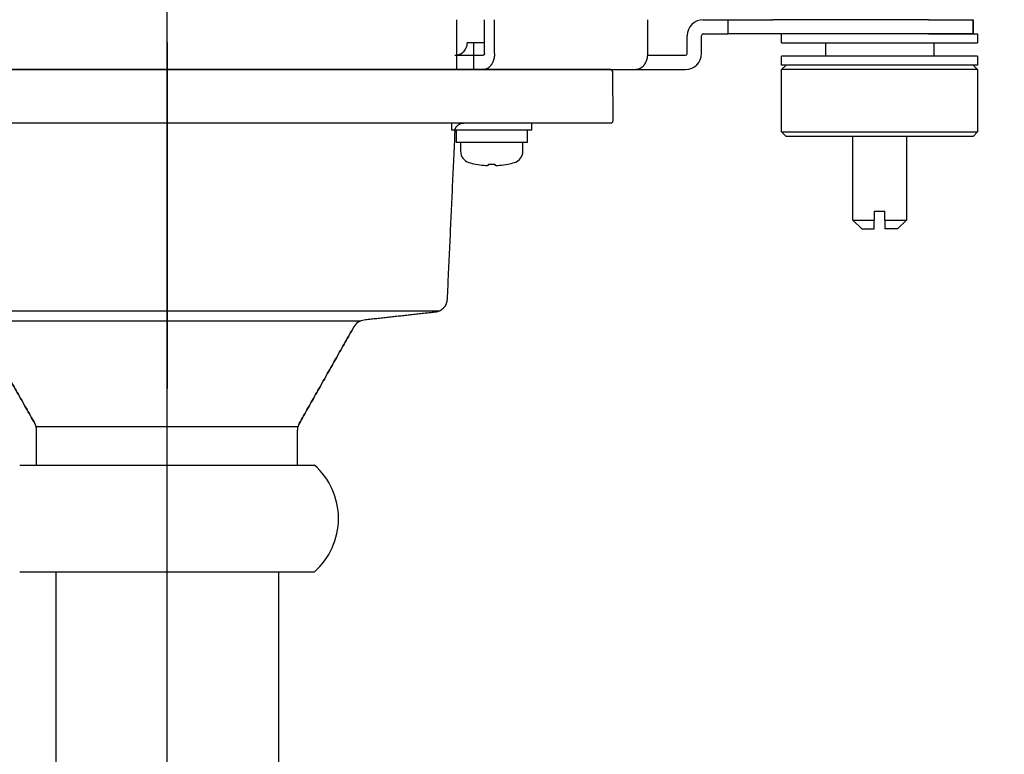
# Model space of a CAD drawing. Units: millimetres. Extents: x -395 to 6, y 7 to 287.
# Drawn here: x -312 to -307, y 69 to 73 of the extents above; entities that cross this region are included whole.
import ezdxf

# ---------------------------------------------------------------- set-up
doc = ezdxf.new("R2010")
doc.units = ezdxf.units.MM
doc.linetypes.add('CENTER', pattern=[12, 7.5, -1.5, 1.5, -1.5])
doc.linetypes.add('DASHED', pattern=[4.5, 3, -1.5])
doc.styles.get("Standard").update_dxf_attribs({"font": 'ROMANS', "bigfont": 'BIGFONT'})
doc.dimstyles.new('ISO-25', dxfattribs={"dimtxt": 2.5, "dimasz": 2.5, "dimexe": 1.25, "dimexo": 0.625, "dimtad": 1, "dimtxsty": 'Standard', "dimcen": 2.5, "dimadec": 0, "dimazin": 0, "dimtfac": 1, "dimtmove": 0, "dimatfit": 3, "dimfxl": 1, "dimarcsym": 0})

# ---------------------------------------------------------------- blocks, each defined once
blk = doc.blocks.new('VIS-ULTAAAN0030')
at = {"color": 112, "linetype": 'CENTER'}
blk.add_line((-311.2829, 65.2851), (-311.2829, 72.9877), dxfattribs=at)
at = {"color": 112, "linetype": 'Continuous'}
for p, q in [((-306.7579, 72.9077), (-306.7579, 72.9877)), ((-307.8329, 72.8577), (-307.8329, 72.9077)), ((-307.0079, 72.9077), (-306.7579, 72.9077)), ((-306.7579, 72.9077), (-306.7329, 72.9077)), ((-306.7329, 72.9077), (-306.7329, 72.8577)), ((-307.8329, 72.8577), (-306.7329, 72.8577)), ((-307.5856, 72.7827), (-307.5856, 72.8577)), ((-306.9779, 72.8577), (-306.9779, 72.7827)), ((-306.7329, 72.7827), (-307.8329, 72.7827)), ((-307.8329, 72.7327), (-307.8329, 72.7827)), ((-306.7329, 72.7827), (-306.7329, 72.7327)), ((-306.7329, 72.7327), (-307.8329, 72.7327)), ((-307.8329, 72.7077), (-307.8079, 72.7327)), ((-307.2829, 72.7077), (-307.8329, 72.7077)), ((-307.8329, 72.3577), (-307.8329, 72.7077)), ((-306.7329, 72.7077), (-307.2829, 72.7077)), ((-306.7579, 72.7327), (-306.7329, 72.7077)), ((-306.7329, 72.7077), (-306.7329, 72.3577)), ((-309.6853, 72.4077), (-309.6853, 72.3677)), ((-309.2353, 72.3677), (-309.2353, 72.4077)), ((-309.2353, 72.3677), (-309.6853, 72.3677)), ((-309.6603, 72.3677), (-309.6603, 72.2977)), ((-309.2603, 72.2977), (-309.2603, 72.3677)), ((-307.8079, 72.3327), (-307.8329, 72.3577)), ((-307.8329, 72.3577), (-307.2829, 72.3577)), ((-307.2829, 72.3577), (-306.7329, 72.3577)), ((-306.7329, 72.3577), (-306.7579, 72.3327)), ((-309.2603, 72.2977), (-309.6603, 72.2977)), ((-309.6353, 72.2977), (-309.6353, 72.2487)), ((-309.2853, 72.2487), (-309.2853, 72.2977)), ((-307.2829, 72.3327), (-307.8079, 72.3327)), ((-307.4329, 71.8627), (-307.4329, 72.3327)), ((-306.7579, 72.3327), (-307.2829, 72.3327)), ((-307.1329, 72.3327), (-307.1329, 71.8627)), ((-309.4783, 72.1701), (-309.4783, 72.1771)), ((-309.4423, 72.1771), (-309.4423, 72.1701)), ((-307.3129, 71.9127), (-307.2529, 71.9127)), ((-307.3129, 71.9127), (-307.3129, 71.8627)), ((-307.2529, 71.8627), (-307.2529, 71.9127)), ((-307.4329, 71.8627), (-307.3129, 71.8627)), ((-307.3829, 71.8127), (-307.4329, 71.8627)), ((-307.2529, 71.8627), (-307.1329, 71.8627)), ((-307.1329, 71.8627), (-307.1829, 71.8127)), ((-307.3829, 71.8127), (-307.3129, 71.8127)), ((-307.1829, 71.8127), (-307.2529, 71.8127))]:
    blk.add_line(p, q, dxfattribs=at)
at = {"color": 20, "linetype": 'Continuous'}
for p, q in [((-312.11, 70.4877), (-310.4559, 70.4877)), ((-312.11, 69.8877), (-310.4559, 69.8877)), ((-311.9079, 69.8877), (-311.9079, 64.3627)), ((-310.6579, 69.8877), (-310.6579, 64.3627))]:
    blk.add_line(p, q, dxfattribs=at)
at = {"color": 112, "linetype": 'Continuous'}
for centre, radius, start, end in [((-309.5703, 72.2487), 0.065, 180, 253.3984), ((-309.3503, 72.2487), 0.065, 286.6015, 0), ((-309.4603, 72.6177), 0.45, 253.3984, 258.463), ((-309.4603, 72.6177), 0.45, 281.537, 286.6015), ((-309.4603, 72.6177), 0.4496, 258.4537, 264.4979), ((-309.4603, 72.6177), 0.4409, 267.6603, 272.3397), ((-309.4603, 72.6177), 0.4496, 275.5021, 281.5463)]:
    blk.add_arc(centre, radius, start, end, dxfattribs=at)
at = {"color": 20, "linetype": 'Continuous'}
blk.add_arc((-310.7204, 70.1877), 0.4, 311.4096, 48.5904, dxfattribs=at)
at = {"color": 112, "linetype": 'Continuous'}
for centre, major_axis, ratio, start_param, end_param in [((-309.4749, 72.6177), (0, -0.4487), 0.906308, 6.212996, 6.257791), ((-309.4916, 72.6177), (0, -0.4487), 0.422618, 0.011843, 0.070189), ((-309.429, 72.6177), (0, 0.4487), 0.422618, 3.071404, 3.129749), ((-309.4457, 72.6177), (0, 0.4487), 0.906308, 3.166987, 3.211782)]:
    blk.add_ellipse(centre, major_axis=major_axis, ratio=ratio, start_param=start_param, end_param=end_param, dxfattribs=at)
for points, knots in [([(-307.3129, 71.8127), (-307.3129, 71.8137), (-307.3129, 71.8156), (-307.3129, 71.8185), (-307.3129, 71.8214), (-307.3129, 71.8244), (-307.3129, 71.8273), (-307.3129, 71.8302), (-307.3129, 71.8332), (-307.3129, 71.8361), (-307.3129, 71.8391), (-307.3129, 71.842), (-307.3129, 71.845), (-307.3129, 71.8479), (-307.3129, 71.8509), (-307.3129, 71.8538), (-307.3129, 71.8568), (-307.3129, 71.8597), (-307.3129, 71.8617), (-307.3129, 71.8627)], [0, 0, 0, 0, 0.00291877, 0.00584148, 0.00876787, 0.01169768, 0.01463067, 0.01756659, 0.02050517, 0.02344617, 0.02638936, 0.0293346, 0.0322818, 0.03523085, 0.03818163, 0.04113405, 0.04408799, 0.04704335, 0.05, 0.05, 0.05, 0.05]), ([(-307.2529, 71.8627), (-307.2529, 71.8617), (-307.2529, 71.8597), (-307.2529, 71.8568), (-307.2529, 71.8538), (-307.2529, 71.8509), (-307.2529, 71.8479), (-307.2529, 71.845), (-307.2529, 71.842), (-307.2529, 71.8391), (-307.2529, 71.8361), (-307.2529, 71.8332), (-307.2529, 71.8302), (-307.2529, 71.8273), (-307.2529, 71.8244), (-307.2529, 71.8214), (-307.2529, 71.8185), (-307.2529, 71.8156), (-307.2529, 71.8137), (-307.2529, 71.8127)], [0, 0, 0, 0, 0.00295665, 0.00591201, 0.00886595, 0.01181837, 0.01476915, 0.0177182, 0.0206654, 0.02361064, 0.02655383, 0.02949483, 0.03243341, 0.03536933, 0.03830232, 0.04123213, 0.04415852, 0.04708123, 0.05, 0.05, 0.05, 0.05]), ([(-312.0131, 70.4877), (-312.0131, 70.4877), (-312.0132, 70.4877), (-312.0133, 70.4877), (-312.0133, 70.4877), (-312.0132, 70.4877), (-312.0131, 70.4877), (-312.0129, 70.4877), (-312.0126, 70.4877), (-312.0122, 70.4877), (-312.0117, 70.4877), (-312.011, 70.4877), (-312.0102, 70.4877), (-312.0092, 70.4877), (-312.0082, 70.4877), (-312.007, 70.4877), (-312.0058, 70.4877), (-312.0045, 70.4877), (-312.0031, 70.4877), (-312.0017, 70.4877), (-312.0003, 70.4877), (-311.9989, 70.4877), (-311.9975, 70.4877), (-311.9962, 70.4877), (-311.9947, 70.4877), (-311.9933, 70.4877), (-311.9917, 70.4877), (-311.9902, 70.4877), (-311.9886, 70.4877), (-311.9869, 70.4877), (-311.9852, 70.4877), (-311.9834, 70.4877), (-311.9815, 70.4877), (-311.9795, 70.4877), (-311.9774, 70.4877), (-311.9752, 70.4877), (-311.973, 70.4877), (-311.9706, 70.4877), (-311.9681, 70.4877), (-311.9655, 70.4877), (-311.9629, 70.4877), (-311.9602, 70.4877), (-311.9576, 70.4877), (-311.955, 70.4877), (-311.9523, 70.4877), (-311.9496, 70.4877), (-311.9469, 70.4877), (-311.9441, 70.4877), (-311.9413, 70.4877), (-311.9385, 70.4877), (-311.9356, 70.4877), (-311.9327, 70.4877), (-311.9298, 70.4877), (-311.9267, 70.4877), (-311.9236, 70.4877), (-311.9205, 70.4877), (-311.9172, 70.4877), (-311.9139, 70.4877), (-311.9104, 70.4877), (-311.9069, 70.4877), (-311.9034, 70.4877), (-311.8997, 70.4877), (-311.896, 70.4877), (-311.8922, 70.4877), (-311.8884, 70.4877), (-311.8846, 70.4877), (-311.8808, 70.4877), (-311.877, 70.4877), (-311.8731, 70.4877), (-311.8691, 70.4877), (-311.8652, 70.4877), (-311.8612, 70.4877), (-311.8571, 70.4877), (-311.8531, 70.4877), (-311.8489, 70.4877), (-311.8447, 70.4877), (-311.8405, 70.4877), (-311.8362, 70.4877), (-311.8318, 70.4877), (-311.8274, 70.4877), (-311.823, 70.4877), (-311.8184, 70.4877), (-311.8138, 70.4877), (-311.8092, 70.4877), (-311.8044, 70.4877), (-311.7996, 70.4877), (-311.7948, 70.4877), (-311.79, 70.4877), (-311.7852, 70.4877), (-311.7803, 70.4877), (-311.7754, 70.4877), (-311.7705, 70.4877), (-311.7656, 70.4877), (-311.7607, 70.4877), (-311.7557, 70.4877), (-311.7507, 70.4877), (-311.7457, 70.4877), (-311.7406, 70.4877), (-311.7355, 70.4877), (-311.7304, 70.4877), (-311.7251, 70.4877), (-311.7199, 70.4877), (-311.7145, 70.4877), (-311.7092, 70.4877), (-311.7037, 70.4877), (-311.6983, 70.4877), (-311.6927, 70.4877), (-311.6871, 70.4877), (-311.6815, 70.4877), (-311.6758, 70.4877), (-311.67, 70.4877), (-311.6643, 70.4877), (-311.6586, 70.4877), (-311.6528, 70.4877), (-311.6471, 70.4877), (-311.6413, 70.4877), (-311.6355, 70.4877), (-311.6297, 70.4877), (-311.6239, 70.4877), (-311.6181, 70.4877), (-311.6122, 70.4877), (-311.6063, 70.4877), (-311.6004, 70.4877), (-311.5944, 70.4877), (-311.5885, 70.4877), (-311.5825, 70.4877), (-311.5764, 70.4877), (-311.5703, 70.4877), (-311.5642, 70.4877), (-311.5581, 70.4877), (-311.5519, 70.4877), (-311.5456, 70.4877), (-311.5394, 70.4877), (-311.5332, 70.4877), (-311.527, 70.4877), (-311.5207, 70.4877), (-311.5144, 70.4877), (-311.5082, 70.4877), (-311.5019, 70.4877), (-311.4956, 70.4877), (-311.4893, 70.4877), (-311.4829, 70.4877), (-311.4766, 70.4877), (-311.4702, 70.4877), (-311.4638, 70.4877), (-311.4574, 70.4877), (-311.4509, 70.4877), (-311.4444, 70.4877), (-311.4379, 70.4877), (-311.4314, 70.4877), (-311.4248, 70.4877), (-311.4182, 70.4877), (-311.4116, 70.4877), (-311.405, 70.4877), (-311.3984, 70.4877), (-311.3918, 70.4877), (-311.3853, 70.4877), (-311.3787, 70.4877), (-311.3722, 70.4877), (-311.3656, 70.4877), (-311.3591, 70.4877), (-311.3525, 70.4877), (-311.346, 70.4877), (-311.3393, 70.4877), (-311.3327, 70.4877), (-311.326, 70.4877), (-311.3194, 70.4877), (-311.3127, 70.4877), (-311.306, 70.4877), (-311.2994, 70.4877), (-311.2951, 70.4877), (-311.2929, 70.4877)], [0, 0, 0, 0, 0.0001096, 0.0001544, 0.0001668, 0.0002387, 0.0003684, 0.0005596, 0.0007971, 0.0011463, 0.0017019, 0.0024178, 0.003251, 0.004196, 0.0052412, 0.0063799, 0.0076058, 0.0089162, 0.0103007, 0.0117819, 0.0132192, 0.0145448, 0.0158954, 0.0172845, 0.0187118, 0.0201805, 0.0216923, 0.0232492, 0.0248523, 0.0265044, 0.0282013, 0.0299869, 0.0318928, 0.0338955, 0.0359926, 0.0381804, 0.040461, 0.0428443, 0.0453252, 0.0479111, 0.050561, 0.0532201, 0.0558488, 0.0584654, 0.0611223, 0.0638114, 0.0665361, 0.0692966, 0.0720937, 0.0749283, 0.0778008, 0.080712, 0.0836623, 0.0866783, 0.0897809, 0.0929649, 0.0962297, 0.0995738, 0.102996, 0.106495, 0.1100702, 0.113719, 0.1174461, 0.1212295, 0.1250109, 0.1288003, 0.1326277, 0.1364865, 0.1403796, 0.1443074, 0.148271, 0.1522709, 0.1563089, 0.1603821, 0.1645057, 0.1686974, 0.1729448, 0.1772406, 0.1815926, 0.1860016, 0.1904682, 0.1950005, 0.1996028, 0.2042721, 0.2090117, 0.2138035, 0.2186143, 0.2234398, 0.2282844, 0.2331475, 0.2380299, 0.2429319, 0.247854, 0.2527966, 0.2577603, 0.2627443, 0.2677548, 0.2728108, 0.2779215, 0.2830853, 0.2883021, 0.2935717, 0.2988939, 0.3042685, 0.3096953, 0.3151741, 0.3207047, 0.3263122, 0.331984, 0.3376856, 0.3434054, 0.3491382, 0.3548853, 0.3606375, 0.3664006, 0.3721749, 0.3779609, 0.3837564, 0.3895587, 0.395383, 0.4012404, 0.4071283, 0.4130471, 0.4189967, 0.4249769, 0.4309873, 0.4370289, 0.4430975, 0.449208, 0.455384, 0.4615914, 0.4678028, 0.4740256, 0.4802579, 0.4865005, 0.4927532, 0.4990164, 0.5052901, 0.5115745, 0.5178694, 0.5241802, 0.5305126, 0.5368668, 0.543243, 0.5496408, 0.5560653, 0.5625216, 0.5690089, 0.5755321, 0.5820875, 0.5886736, 0.5952763, 0.6018726, 0.6084613, 0.6150427, 0.6216168, 0.6281835, 0.6347429, 0.6412947, 0.6478399, 0.6543752, 0.660919, 0.667495, 0.6741011, 0.6807357, 0.6873985, 0.6940924, 0.7007837, 0.7074299, 0.7140271, 0.7205774, 0.7205774, 0.7205774, 0.7205774]), ([(-312.0118, 70.4877), (-312.0115, 70.4877), (-312.011, 70.4877), (-312.0102, 70.4877), (-312.0092, 70.4877), (-312.0082, 70.4877), (-312.007, 70.4877), (-312.0058, 70.4877), (-312.0045, 70.4877), (-312.0031, 70.4877), (-312.0017, 70.4877), (-312.0003, 70.4877), (-311.9989, 70.4877), (-311.9975, 70.4877), (-311.9962, 70.4877), (-311.9947, 70.4877), (-311.9933, 70.4877), (-311.9917, 70.4877), (-311.9902, 70.4877), (-311.9886, 70.4877), (-311.9869, 70.4877), (-311.9852, 70.4877), (-311.9834, 70.4877), (-311.9815, 70.4877), (-311.9795, 70.4877), (-311.9774, 70.4877), (-311.9752, 70.4877), (-311.973, 70.4877), (-311.9706, 70.4877), (-311.9681, 70.4877), (-311.9655, 70.4877), (-311.9629, 70.4877), (-311.9602, 70.4877), (-311.9576, 70.4877), (-311.955, 70.4877), (-311.9523, 70.4877), (-311.9496, 70.4877), (-311.9469, 70.4877), (-311.9441, 70.4877), (-311.9413, 70.4877), (-311.9385, 70.4877), (-311.9356, 70.4877), (-311.9327, 70.4877), (-311.9298, 70.4877), (-311.9267, 70.4877), (-311.9236, 70.4877), (-311.9205, 70.4877), (-311.9172, 70.4877), (-311.9139, 70.4877), (-311.9104, 70.4877), (-311.9069, 70.4877), (-311.9034, 70.4877), (-311.8997, 70.4877), (-311.896, 70.4877), (-311.8922, 70.4877), (-311.8884, 70.4877), (-311.8846, 70.4877), (-311.8808, 70.4877), (-311.877, 70.4877), (-311.8731, 70.4877), (-311.8691, 70.4877), (-311.8652, 70.4877), (-311.8612, 70.4877), (-311.8571, 70.4877), (-311.8531, 70.4877), (-311.8489, 70.4877), (-311.8447, 70.4877), (-311.8405, 70.4877), (-311.8362, 70.4877), (-311.8318, 70.4877), (-311.8274, 70.4877), (-311.823, 70.4877), (-311.8184, 70.4877), (-311.8138, 70.4877), (-311.8092, 70.4877), (-311.8044, 70.4877), (-311.7996, 70.4877), (-311.7948, 70.4877), (-311.79, 70.4877), (-311.7852, 70.4877), (-311.7803, 70.4877), (-311.7754, 70.4877), (-311.7705, 70.4877), (-311.7656, 70.4877), (-311.7607, 70.4877), (-311.7557, 70.4877), (-311.7507, 70.4877), (-311.7457, 70.4877), (-311.7406, 70.4877), (-311.7355, 70.4877), (-311.7304, 70.4877), (-311.7251, 70.4877), (-311.7199, 70.4877), (-311.7145, 70.4877), (-311.7092, 70.4877), (-311.7037, 70.4877), (-311.6983, 70.4877), (-311.6927, 70.4877), (-311.6871, 70.4877), (-311.6815, 70.4877), (-311.6758, 70.4877), (-311.67, 70.4877), (-311.6643, 70.4877), (-311.6586, 70.4877), (-311.6528, 70.4877), (-311.6471, 70.4877), (-311.6413, 70.4877), (-311.6355, 70.4877), (-311.6297, 70.4877), (-311.6239, 70.4877), (-311.6181, 70.4877), (-311.6122, 70.4877), (-311.6063, 70.4877), (-311.6004, 70.4877), (-311.5944, 70.4877), (-311.5885, 70.4877), (-311.5825, 70.4877), (-311.5764, 70.4877), (-311.5703, 70.4877), (-311.5642, 70.4877), (-311.5581, 70.4877), (-311.5519, 70.4877), (-311.5456, 70.4877), (-311.5394, 70.4877), (-311.5332, 70.4877), (-311.527, 70.4877), (-311.5207, 70.4877), (-311.5144, 70.4877), (-311.5082, 70.4877), (-311.5019, 70.4877), (-311.4956, 70.4877), (-311.4893, 70.4877), (-311.4829, 70.4877), (-311.4766, 70.4877), (-311.4702, 70.4877), (-311.4638, 70.4877), (-311.4574, 70.4877), (-311.4509, 70.4877), (-311.4444, 70.4877), (-311.4379, 70.4877), (-311.4314, 70.4877), (-311.4248, 70.4877), (-311.4182, 70.4877), (-311.4116, 70.4877), (-311.405, 70.4877), (-311.3984, 70.4877), (-311.3918, 70.4877), (-311.3853, 70.4877), (-311.3787, 70.4877), (-311.3722, 70.4877), (-311.3656, 70.4877), (-311.3591, 70.4877), (-311.3525, 70.4877), (-311.346, 70.4877), (-311.3393, 70.4877), (-311.3327, 70.4877), (-311.326, 70.4877), (-311.3194, 70.4877), (-311.3127, 70.4877), (-311.306, 70.4877), (-311.2994, 70.4877), (-311.2929, 70.4877), (-311.2864, 70.4877), (-311.2799, 70.4877), (-311.2734, 70.4877), (-311.2668, 70.4877), (-311.2602, 70.4877), (-311.2536, 70.4877), (-311.2469, 70.4877), (-311.2402, 70.4877), (-311.2335, 70.4877), (-311.2268, 70.4877), (-311.2201, 70.4877), (-311.2135, 70.4877), (-311.2069, 70.4877), (-311.2003, 70.4877), (-311.1937, 70.4877), (-311.1871, 70.4877), (-311.1805, 70.4877), (-311.1739, 70.4877), (-311.1673, 70.4877), (-311.1607, 70.4877), (-311.1541, 70.4877), (-311.1475, 70.4877), (-311.141, 70.4877), (-311.1345, 70.4877), (-311.128, 70.4877), (-311.1215, 70.4877), (-311.1172, 70.4877), (-311.1151, 70.4877)], [0, 0, 0, 0, 0.0007159, 0.0015491, 0.0024941, 0.0035392, 0.004678, 0.0059039, 0.0072143, 0.0085988, 0.01008, 0.0115173, 0.0128429, 0.0141935, 0.0155825, 0.0170099, 0.0184785, 0.0199904, 0.0215473, 0.0231504, 0.0248025, 0.0264993, 0.028285, 0.0301909, 0.0321936, 0.0342907, 0.0364785, 0.038759, 0.0411424, 0.0436233, 0.0462092, 0.048859, 0.0515181, 0.0541469, 0.0567635, 0.0594204, 0.0621095, 0.0648342, 0.0675946, 0.0703918, 0.0732263, 0.0760989, 0.0790101, 0.0819604, 0.0849764, 0.088079, 0.091263, 0.0945278, 0.0978719, 0.101294, 0.1047931, 0.1083682, 0.1120171, 0.1157442, 0.1195276, 0.123309, 0.1270984, 0.1309258, 0.1347846, 0.1386777, 0.1426055, 0.1465691, 0.1505689, 0.1546069, 0.1586802, 0.1628038, 0.1669955, 0.1712429, 0.1755387, 0.1798907, 0.1842997, 0.1887663, 0.1932986, 0.1979009, 0.2025702, 0.2073098, 0.2121015, 0.2169123, 0.2217379, 0.2265825, 0.2314456, 0.236328, 0.24123, 0.2461521, 0.2510947, 0.2560584, 0.2610424, 0.2660529, 0.2711088, 0.2762196, 0.2813833, 0.2866002, 0.2918698, 0.297192, 0.3025666, 0.3079934, 0.3134722, 0.3190028, 0.3246103, 0.330282, 0.3359837, 0.3417035, 0.3474363, 0.3531834, 0.3589356, 0.3646987, 0.370473, 0.376259, 0.3820545, 0.3878568, 0.3936811, 0.3995385, 0.4054264, 0.4113452, 0.4172948, 0.423275, 0.4292854, 0.435327, 0.4413956, 0.4475061, 0.453682, 0.4598895, 0.4661009, 0.4723237, 0.478556, 0.4847986, 0.4910513, 0.4973145, 0.5035881, 0.5098725, 0.5161675, 0.5224783, 0.5288107, 0.5351649, 0.5415411, 0.5479389, 0.5543634, 0.5608197, 0.567307, 0.5738302, 0.5803855, 0.5869717, 0.5935743, 0.6001707, 0.6067594, 0.6133408, 0.6199149, 0.6264815, 0.6330409, 0.6395928, 0.646138, 0.6526732, 0.659217, 0.665793, 0.6723991, 0.6790338, 0.6856966, 0.6923905, 0.6990818, 0.705728, 0.7123252, 0.7188755, 0.7253743, 0.7318404, 0.7383361, 0.7448912, 0.7514999, 0.758165, 0.7648803, 0.7716015, 0.7782967, 0.7849691, 0.7916182, 0.7982428, 0.8048483, 0.8114496, 0.8180534, 0.8246629, 0.8312663, 0.8378651, 0.8444628, 0.8510537, 0.8576384, 0.864219, 0.8707876, 0.8773099, 0.8837921, 0.8902542, 0.896695, 0.896695, 0.896695, 0.896695]), ([(-311.1151, 70.4877), (-311.1129, 70.4877), (-311.1087, 70.4877), (-311.1023, 70.4877), (-311.0959, 70.4877), (-311.0895, 70.4877), (-311.0832, 70.4877), (-311.0769, 70.4877), (-311.0706, 70.4877), (-311.0644, 70.4877), (-311.0581, 70.4877), (-311.0518, 70.4877), (-311.0456, 70.4877), (-311.0393, 70.4877), (-311.0331, 70.4877), (-311.0268, 70.4877), (-311.0206, 70.4877), (-311.0144, 70.4877), (-311.0082, 70.4877), (-311.002, 70.4877), (-310.9958, 70.4877), (-310.9897, 70.4877), (-310.9836, 70.4877), (-310.9776, 70.4877), (-310.9715, 70.4877), (-310.9656, 70.4877), (-310.9596, 70.4877), (-310.9537, 70.4877), (-310.9477, 70.4877), (-310.9419, 70.4877), (-310.936, 70.4877), (-310.9302, 70.4877), (-310.9244, 70.4877), (-310.9187, 70.4877), (-310.9129, 70.4877), (-310.9072, 70.4877), (-310.9015, 70.4877), (-310.8958, 70.4877), (-310.8902, 70.4877), (-310.8845, 70.4877), (-310.8789, 70.4877), (-310.8734, 70.4877), (-310.8678, 70.4877), (-310.8624, 70.4877), (-310.857, 70.4877), (-310.8516, 70.4877), (-310.8463, 70.4877), (-310.8411, 70.4877), (-310.8358, 70.4877), (-310.8307, 70.4877), (-310.8256, 70.4877), (-310.8205, 70.4877), (-310.8155, 70.4877), (-310.8105, 70.4877), (-310.8055, 70.4877), (-310.8006, 70.4877), (-310.7956, 70.4877), (-310.7907, 70.4877), (-310.7858, 70.4877), (-310.7809, 70.4877), (-310.776, 70.4877), (-310.7711, 70.4877), (-310.7663, 70.4877), (-310.7615, 70.4877), (-310.7567, 70.4877), (-310.752, 70.4877), (-310.7474, 70.4877), (-310.7428, 70.4877), (-310.7383, 70.4877), (-310.7339, 70.4877), (-310.7296, 70.4877), (-310.7253, 70.4877), (-310.7211, 70.4877), (-310.7169, 70.4877), (-310.7128, 70.4877), (-310.7088, 70.4877), (-310.7048, 70.4877), (-310.7008, 70.4877), (-310.6969, 70.4877), (-310.693, 70.4877), (-310.6891, 70.4877), (-310.6853, 70.4877), (-310.6814, 70.4877), (-310.6777, 70.4877), (-310.6739, 70.4877), (-310.6701, 70.4877), (-310.6664, 70.4877), (-310.6627, 70.4877), (-310.6592, 70.4877), (-310.6557, 70.4877), (-310.6522, 70.4877), (-310.6489, 70.4877), (-310.6456, 70.4877), (-310.6424, 70.4877), (-310.6393, 70.4877), (-310.6362, 70.4877), (-310.6332, 70.4877), (-310.6303, 70.4877), (-310.6274, 70.4877), (-310.6245, 70.4877), (-310.6217, 70.4877), (-310.619, 70.4877), (-310.6163, 70.4877), (-310.6136, 70.4877), (-310.6109, 70.4877), (-310.6082, 70.4877), (-310.6055, 70.4877), (-310.6029, 70.4877), (-310.6003, 70.4877), (-310.5977, 70.4877), (-310.5953, 70.4877), (-310.5929, 70.4877), (-310.5907, 70.4877), (-310.5885, 70.4877), (-310.5864, 70.4877), (-310.5844, 70.4877), (-310.5825, 70.4877), (-310.5807, 70.4877), (-310.579, 70.4877), (-310.5774, 70.4877), (-310.5758, 70.4877), (-310.5742, 70.4877), (-310.5727, 70.4877), (-310.5712, 70.4877), (-310.5698, 70.4877), (-310.5684, 70.4877), (-310.567, 70.4877), (-310.5657, 70.4877), (-310.5643, 70.4877), (-310.5629, 70.4877), (-310.5616, 70.4877), (-310.5603, 70.4877), (-310.5592, 70.4877), (-310.5582, 70.4877), (-310.5573, 70.4877), (-310.5566, 70.4877), (-310.556, 70.4877), (-310.5557, 70.4877), (-310.5554, 70.4877), (-310.5552, 70.4877), (-310.5547, 70.4877), (-310.5538, 70.4877), (-310.5524, 70.4877), (-310.5512, 70.4877), (-310.5505, 70.4877), (-310.5504, 70.4877)], [0, 0, 0, 0, 0.0064126, 0.0128048, 0.0191728, 0.0255173, 0.0318386, 0.0381353, 0.0444125, 0.0506854, 0.056956, 0.0632198, 0.0694782, 0.0757309, 0.0819781, 0.0882197, 0.0944562, 0.1006862, 0.1069155, 0.1131205, 0.1192731, 0.1253861, 0.1314669, 0.1375133, 0.1435256, 0.1495105, 0.1554731, 0.1614121, 0.1673227, 0.1732004, 0.1790369, 0.1848389, 0.19062, 0.1963803, 0.2021204, 0.2078404, 0.213541, 0.2192223, 0.2248852, 0.2305287, 0.2361581, 0.241732, 0.2472324, 0.2526861, 0.2580913, 0.2634481, 0.2687563, 0.2740154, 0.2792253, 0.2843856, 0.2894963, 0.2945557, 0.2995736, 0.3045692, 0.3095477, 0.3145082, 0.3194514, 0.3243775, 0.3292869, 0.3341796, 0.3390567, 0.3439165, 0.3487665, 0.3536048, 0.3583911, 0.3631009, 0.3677329, 0.3722881, 0.3767651, 0.3811718, 0.3855161, 0.3897966, 0.3940152, 0.3981638, 0.4022451, 0.4062839, 0.4102899, 0.4142611, 0.418199, 0.4221039, 0.4259768, 0.4298177, 0.4336298, 0.4374046, 0.4411806, 0.4449637, 0.4486884, 0.4523387, 0.4559175, 0.4594228, 0.4628536, 0.4662087, 0.4694868, 0.4726871, 0.4758055, 0.4788537, 0.4818517, 0.4848, 0.4876961, 0.49054, 0.4933322, 0.4960878, 0.4988153, 0.5015096, 0.5041818, 0.5068374, 0.5095287, 0.5122181, 0.5148225, 0.5173471, 0.5197886, 0.5221455, 0.5244158, 0.5265973, 0.5286873, 0.5306838, 0.5325813, 0.5343593, 0.5360539, 0.5377058, 0.5393093, 0.5408673, 0.5423804, 0.5438504, 0.5452783, 0.5466679, 0.5480147, 0.5493459, 0.5507749, 0.5522127, 0.5535363, 0.5547653, 0.5558858, 0.5568904, 0.5577676, 0.5585021, 0.5590774, 0.5594586, 0.559646, 0.5598224, 0.5602187, 0.5611266, 0.5625177, 0.5643573, 0.5646097, 0.5646097, 0.5646097, 0.5646097])]:
    blk.add_open_spline(points, degree=3, knots=knots, dxfattribs=at)
blk = doc.blocks.new('VIS-ULTAAAN0031')
at = {"color": 20, "linetype": 'CENTER'}
blk.add_line((-311.2829, 72.4477), (-311.2829, 72.9877), dxfattribs=at)
at = {"color": 160, "linetype": 'Continuous'}
for p, q in [((-309.6579, 72.9877), (-309.6579, 72.7977)), ((-309.5011, 72.7977), (-309.5011, 72.9877)), ((-309.4446, 72.7977), (-309.4446, 72.9877)), ((-308.586, 72.9877), (-308.586, 72.7977)), ((-308.2729, 72.9877), (-308.1329, 72.9877)), ((-308.1329, 72.9877), (-307.8829, 72.9877)), ((-308.1329, 72.9077), (-308.1329, 72.9877)), ((-307.0079, 72.9877), (-307.8829, 72.9877)), ((-307.0079, 72.9877), (-306.7579, 72.9877)), ((-306.7579, 72.9877), (-306.7579, 72.9077)), ((-308.2729, 72.9077), (-308.1329, 72.9077)), ((-307.8829, 72.9077), (-308.1329, 72.9077)), ((-307.0079, 72.9077), (-307.8829, 72.9077)), ((-306.7579, 72.9077), (-307.0079, 72.9077)), ((-309.5011, 72.8577), (-309.5978, 72.8577)), ((-308.3629, 72.7977), (-308.3629, 72.8977)), ((-308.2829, 72.7977), (-308.2829, 72.8977)), ((-309.6579, 72.7977), (-309.6579, 72.7077)), ((-309.6579, 72.7877), (-309.5299, 72.7877)), ((-309.5299, 72.7877), (-309.5082, 72.7877)), ((-308.5864, 72.7877), (-308.5829, 72.7877)), ((-308.5829, 72.7877), (-308.3729, 72.7877)), ((-309.6579, 72.7077), (-312.9079, 72.7077)), ((-309.6579, 72.7077), (-309.5299, 72.7077)), ((-309.5299, 72.7077), (-309.5082, 72.7077)), ((-309.5082, 72.7077), (-308.6496, 72.7077)), ((-308.6496, 72.7077), (-308.6495, 72.7077)), ((-308.6495, 72.7077), (-308.6386, 72.7077)), ((-308.6386, 72.709), (-308.6386, 72.7077)), ((-308.6386, 72.7077), (-308.5829, 72.7077)), ((-308.5829, 72.7077), (-308.3729, 72.7077))]:
    blk.add_line(p, q, dxfattribs=at)
at = {"color": 6, "linetype": 'DASHED'}
blk.add_line((-309.5603, 72.7077), (-309.5603, 72.8577), dxfattribs=at)
at = {"color": 160, "linetype": 'Continuous'}
for points in [[(-309.5011, 72.7977), (-309.5011, 72.7974), (-309.5011, 72.7971), (-309.5012, 72.7967), (-309.5012, 72.7964), (-309.5012, 72.7961), (-309.5012, 72.7958), (-309.5013, 72.7955), (-309.5013, 72.7952), (-309.5014, 72.7949), (-309.5015, 72.7946), (-309.5015, 72.7943), (-309.5016, 72.794), (-309.5017, 72.7937), (-309.5018, 72.7934), (-309.5019, 72.7931), (-309.502, 72.7929), (-309.5021, 72.7926), (-309.5022, 72.7923), (-309.5023, 72.7921), (-309.5025, 72.7918), (-309.5026, 72.7915), (-309.5027, 72.7913), (-309.5029, 72.7911), (-309.503, 72.7908), (-309.5032, 72.7906), (-309.5034, 72.7904), (-309.5035, 72.7902), (-309.5037, 72.79), (-309.5039, 72.7898), (-309.504, 72.7896), (-309.5042, 72.7894), (-309.5044, 72.7892), (-309.5046, 72.7891), (-309.5048, 72.7889), (-309.505, 72.7888), (-309.5052, 72.7886), (-309.5054, 72.7885), (-309.5056, 72.7884), (-309.5058, 72.7883), (-309.506, 72.7882), (-309.5062, 72.7881), (-309.5064, 72.788), (-309.5067, 72.7879), (-309.5069, 72.7879), (-309.5071, 72.7878), (-309.5073, 72.7878), (-309.5075, 72.7877), (-309.5078, 72.7877), (-309.508, 72.7877), (-309.5082, 72.7877)], [(-309.4446, 72.7977), (-309.4446, 72.7949), (-309.4447, 72.792), (-309.4448, 72.7892), (-309.4451, 72.7864), (-309.4453, 72.7836), (-309.4457, 72.7808), (-309.4461, 72.778), (-309.4466, 72.7753), (-309.4471, 72.7726), (-309.4477, 72.7699), (-309.4483, 72.7672), (-309.449, 72.7645), (-309.4498, 72.7619), (-309.4506, 72.7594), (-309.4515, 72.7568), (-309.4524, 72.7543), (-309.4534, 72.7519), (-309.4545, 72.7495), (-309.4556, 72.7471), (-309.4567, 72.7448), (-309.4579, 72.7425), (-309.4592, 72.7403), (-309.4605, 72.7382), (-309.4618, 72.7361), (-309.4632, 72.734), (-309.4646, 72.7321), (-309.4661, 72.7302), (-309.4676, 72.7283), (-309.4692, 72.7266), (-309.4708, 72.7249), (-309.4724, 72.7232), (-309.4741, 72.7217), (-309.4758, 72.7202), (-309.4775, 72.7188), (-309.4793, 72.7175), (-309.4811, 72.7162), (-309.4829, 72.7151), (-309.4848, 72.714), (-309.4866, 72.713), (-309.4885, 72.7121), (-309.4904, 72.7113), (-309.4924, 72.7105), (-309.4943, 72.7098), (-309.4963, 72.7093), (-309.4982, 72.7088), (-309.5002, 72.7084), (-309.5022, 72.7081), (-309.5042, 72.7079), (-309.5062, 72.7077), (-309.5082, 72.7077)], [(-308.586, 72.7977), (-308.586, 72.7949), (-308.5861, 72.792), (-308.5863, 72.7892), (-308.5865, 72.7864), (-308.5868, 72.7836), (-308.5871, 72.7808), (-308.5875, 72.778), (-308.588, 72.7753), (-308.5885, 72.7726), (-308.5891, 72.7699), (-308.5897, 72.7672), (-308.5904, 72.7645), (-308.5912, 72.7619), (-308.592, 72.7594), (-308.5929, 72.7568), (-308.5938, 72.7543), (-308.5948, 72.7519), (-308.5959, 72.7495), (-308.597, 72.7471), (-308.5981, 72.7448), (-308.5993, 72.7425), (-308.6006, 72.7403), (-308.6019, 72.7382), (-308.6032, 72.7361), (-308.6046, 72.734), (-308.6061, 72.7321), (-308.6075, 72.7302), (-308.6091, 72.7283), (-308.6106, 72.7266), (-308.6122, 72.7249), (-308.6138, 72.7232), (-308.6155, 72.7217), (-308.6172, 72.7202), (-308.619, 72.7188), (-308.6207, 72.7175), (-308.6225, 72.7162), (-308.6243, 72.7151), (-308.6262, 72.714), (-308.6281, 72.713), (-308.6299, 72.7121), (-308.6319, 72.7113), (-308.6338, 72.7105), (-308.6357, 72.7098), (-308.6377, 72.7093), (-308.6397, 72.7088), (-308.6416, 72.7084), (-308.6436, 72.7081), (-308.6456, 72.7079), (-308.6476, 72.7077), (-308.6496, 72.7077)]]:
    blk.add_lwpolyline(points, dxfattribs=at)
for centre, radius, start, end in [((-308.2729, 72.8977), 0.09, 90, 180), ((-308.2729, 72.8977), 0.01, 90, 180), ((-309.6678, 72.8577), 0.07, 278.1197, 0), ((-308.3729, 72.7977), 0.09, 270, 0), ((-308.3729, 72.7977), 0.01, 270, 0)]:
    blk.add_arc(centre, radius, start, end, dxfattribs=at)
at = {"color": 6, "linetype": 'DASHED'}
blk.add_arc((-309.6678, 72.8577), 0.07, 270, 278.1197, dxfattribs=at)
blk = doc.blocks.new('VIS-ULTAAAN0032')
at = {"color": 0}
for name in ['VIS-ULTAAAN0030', 'VIS-ULTAAAN0031']:
    blk.add_blockref(name, (0, 0), dxfattribs=at)
blk = doc.blocks.new('VIS-ULTAAAN0033')
at = {"color": 40, "linetype": 'CENTER'}
blk.add_line((-311.2829, 72.86), (-311.2829, 70.9167), dxfattribs=at)
at = {"color": 112, "linetype": 'Continuous'}
for p, q in [((-313.783, 72.6978), (-313.7855, 72.4178)), ((-313.7855, 72.4178), (-313.783, 72.6978)), ((-313.773, 72.7077), (-313.2829, 72.7077)), ((-313.2829, 72.7077), (-309.2829, 72.7077)), ((-309.2829, 72.7077), (-313.2829, 72.7077)), ((-308.7929, 72.7077), (-309.2829, 72.7077)), ((-308.7829, 72.6978), (-308.7804, 72.4178)), ((-313.2829, 72.4077), (-313.7755, 72.4077)), ((-309.2829, 72.4077), (-313.2829, 72.4077)), ((-309.2829, 72.4077), (-313.2829, 72.4077)), ((-308.7904, 72.4077), (-309.2829, 72.4077)), ((-312.8127, 71.3527), (-309.7532, 71.3527)), ((-312.3711, 71.2971), (-310.1948, 71.2971)), ((-312.0154, 70.7038), (-311.9541, 70.7038)), ((-310.6118, 70.7038), (-310.5904, 70.7038)), ((-312.0154, 70.4877), (-311.9512, 70.4877)), ((-311.9754, 70.4877), (-311.9512, 70.4877)), ((-311.9754, 70.4877), (-311.9512, 70.4877)), ((-311.9752, 70.4877), (-311.9512, 70.4877)), ((-310.6147, 70.4877), (-310.5904, 70.4877)), ((-310.6147, 70.4877), (-310.5987, 70.4877)), ((-310.6147, 70.4877), (-310.5514, 70.4877)), ((-310.6147, 70.4877), (-310.595, 70.4877))]:
    blk.add_line(p, q, dxfattribs=at)
at = {"color": 6, "linetype": 'Continuous'}
for p, q in [((-311.9541, 70.7038), (-310.5482, 70.7038)), ((-311.9512, 70.4877), (-310.6147, 70.4877))]:
    blk.add_line(p, q, dxfattribs=at)
at = {"color": 112, "linetype": 'Continuous'}
for points in [[(-312.9483, 72.4077), (-312.9452, 72.4076), (-312.9422, 72.4073), (-312.9392, 72.4068), (-312.9362, 72.4062), (-312.9333, 72.4054), (-312.9304, 72.4044), (-312.9276, 72.4032), (-312.9248, 72.4018), (-312.9222, 72.4003), (-312.9196, 72.3986), (-312.9172, 72.3968), (-312.9149, 72.3949), (-312.9127, 72.3927), (-312.9106, 72.3905), (-312.9087, 72.3881), (-312.9069, 72.3857), (-312.9053, 72.3831), (-312.9038, 72.3804), (-312.9025, 72.3777), (-312.9013, 72.3748), (-312.9004, 72.3719), (-312.8996, 72.369), (-312.899, 72.366), (-312.8986, 72.363), (-312.8984, 72.3599)], [(-309.6675, 72.3599), (-309.6674, 72.3614), (-309.6673, 72.3629), (-309.6671, 72.3644), (-309.6669, 72.3659), (-309.6666, 72.3675), (-309.6663, 72.3689), (-309.6659, 72.3704), (-309.6655, 72.3719), (-309.6651, 72.3733), (-309.6646, 72.3748), (-309.664, 72.3762), (-309.6634, 72.3776), (-309.6628, 72.379), (-309.6621, 72.3804), (-309.6614, 72.3817), (-309.6607, 72.3831), (-309.6599, 72.3844), (-309.659, 72.3856), (-309.6582, 72.3869), (-309.6572, 72.3881), (-309.6563, 72.3893), (-309.6553, 72.3905), (-309.6543, 72.3916), (-309.6532, 72.3927), (-309.6522, 72.3938), (-309.651, 72.3948), (-309.6499, 72.3958), (-309.6487, 72.3968), (-309.6475, 72.3977), (-309.6463, 72.3986), (-309.645, 72.3995), (-309.6437, 72.4003), (-309.6424, 72.4011), (-309.6411, 72.4018), (-309.6397, 72.4025), (-309.6383, 72.4032), (-309.6369, 72.4038), (-309.6355, 72.4044), (-309.6341, 72.4049), (-309.6326, 72.4054), (-309.6312, 72.4058), (-309.6297, 72.4062), (-309.6282, 72.4065), (-309.6267, 72.4068), (-309.6252, 72.4071), (-309.6237, 72.4073), (-309.6222, 72.4075), (-309.6207, 72.4076), (-309.6191, 72.4077), (-309.6176, 72.4077)], [(-312.8548, 71.4168), (-312.8557, 71.4356), (-312.8566, 71.4545), (-312.8574, 71.4733), (-312.8583, 71.4922), (-312.8592, 71.5111), (-312.8601, 71.5299), (-312.8609, 71.5488), (-312.8618, 71.5677), (-312.8627, 71.5865), (-312.8635, 71.6054), (-312.8644, 71.6243), (-312.8653, 71.6431), (-312.8661, 71.662), (-312.867, 71.6809), (-312.8679, 71.6997), (-312.8688, 71.7186), (-312.8696, 71.7375), (-312.8705, 71.7563), (-312.8714, 71.7752), (-312.8722, 71.794), (-312.8731, 71.8129), (-312.874, 71.8318), (-312.8749, 71.8506), (-312.8757, 71.8695), (-312.8766, 71.8884), (-312.8775, 71.9072), (-312.8783, 71.9261), (-312.8792, 71.945), (-312.8801, 71.9638), (-312.8809, 71.9827), (-312.8818, 72.0016), (-312.8827, 72.0204), (-312.8836, 72.0393), (-312.8844, 72.0581), (-312.8853, 72.077), (-312.8862, 72.0959), (-312.887, 72.1147), (-312.8879, 72.1336), (-312.8888, 72.1525), (-312.8897, 72.1713), (-312.8905, 72.1902), (-312.8914, 72.2091), (-312.8923, 72.2279), (-312.8931, 72.2468), (-312.894, 72.2657), (-312.8949, 72.2845), (-312.8958, 72.3034), (-312.8966, 72.3223), (-312.8975, 72.3411), (-312.8984, 72.36)], [(-309.6675, 72.36), (-309.6684, 72.3411), (-309.6693, 72.3222), (-309.6701, 72.3034), (-309.671, 72.2845), (-309.6719, 72.2656), (-309.6727, 72.2468), (-309.6736, 72.2279), (-309.6745, 72.209), (-309.6754, 72.1902), (-309.6762, 72.1713), (-309.6771, 72.1524), (-309.678, 72.1336), (-309.6788, 72.1147), (-309.6797, 72.0959), (-309.6806, 72.077), (-309.6815, 72.0581), (-309.6823, 72.0393), (-309.6832, 72.0204), (-309.6841, 72.0015), (-309.6849, 71.9827), (-309.6858, 71.9638), (-309.6867, 71.9449), (-309.6875, 71.9261), (-309.6884, 71.9072), (-309.6893, 71.8883), (-309.6902, 71.8695), (-309.691, 71.8506), (-309.6919, 71.8317), (-309.6928, 71.8129), (-309.6936, 71.794), (-309.6945, 71.7751), (-309.6954, 71.7563), (-309.6963, 71.7374), (-309.6971, 71.7185), (-309.698, 71.6997), (-309.6989, 71.6808), (-309.6997, 71.662), (-309.7006, 71.6431), (-309.7015, 71.6242), (-309.7024, 71.6054), (-309.7032, 71.5865), (-309.7041, 71.5676), (-309.705, 71.5488), (-309.7058, 71.5299), (-309.7067, 71.511), (-309.7076, 71.4922), (-309.7084, 71.4733), (-309.7093, 71.4544), (-309.7102, 71.4356), (-309.7111, 71.4167)], [(-312.7881, 71.3457), (-312.7903, 71.3459), (-312.7924, 71.3463), (-312.7944, 71.3466), (-312.7965, 71.3471), (-312.7986, 71.3476), (-312.8006, 71.3481), (-312.8027, 71.3487), (-312.8047, 71.3494), (-312.8067, 71.3501), (-312.8086, 71.3509), (-312.8106, 71.3518), (-312.8125, 71.3527), (-312.8144, 71.3536), (-312.8163, 71.3546), (-312.8181, 71.3557), (-312.8199, 71.3568), (-312.8217, 71.3579), (-312.8235, 71.3591), (-312.8252, 71.3604), (-312.8268, 71.3617), (-312.8285, 71.3631), (-312.8301, 71.3645), (-312.8316, 71.3659), (-312.8331, 71.3674), (-312.8346, 71.3689), (-312.836, 71.3705), (-312.8374, 71.3721), (-312.8388, 71.3737), (-312.8401, 71.3754), (-312.8413, 71.3771), (-312.8425, 71.3789), (-312.8436, 71.3807), (-312.8447, 71.3825), (-312.8458, 71.3844), (-312.8468, 71.3862), (-312.8477, 71.3881), (-312.8486, 71.3901), (-312.8494, 71.392), (-312.8502, 71.394), (-312.8509, 71.396), (-312.8515, 71.398), (-312.8521, 71.4001), (-312.8527, 71.4021), (-312.8532, 71.4042), (-312.8536, 71.4063), (-312.854, 71.4083), (-312.8543, 71.4104), (-312.8545, 71.4126), (-312.8547, 71.4147), (-312.8548, 71.4168)], [(-309.7111, 71.4166), (-309.7112, 71.4144), (-309.7114, 71.4123), (-309.7117, 71.4102), (-309.712, 71.4081), (-309.7123, 71.406), (-309.7128, 71.4039), (-309.7133, 71.4018), (-309.7138, 71.3997), (-309.7144, 71.3977), (-309.7151, 71.3956), (-309.7159, 71.3936), (-309.7166, 71.3916), (-309.7175, 71.3896), (-309.7184, 71.3877), (-309.7193, 71.3858), (-309.7204, 71.3839), (-309.7214, 71.382), (-309.7225, 71.3802), (-309.7237, 71.3784), (-309.7249, 71.3767), (-309.7262, 71.3749), (-309.7275, 71.3732), (-309.7289, 71.3716), (-309.7303, 71.37), (-309.7317, 71.3684), (-309.7332, 71.3669), (-309.7348, 71.3654), (-309.7364, 71.364), (-309.738, 71.3626), (-309.7397, 71.3612), (-309.7414, 71.3599), (-309.7431, 71.3587), (-309.7449, 71.3575), (-309.7467, 71.3563), (-309.7485, 71.3552), (-309.7504, 71.3542), (-309.7523, 71.3532), (-309.7542, 71.3523), (-309.7562, 71.3514), (-309.7582, 71.3506), (-309.7602, 71.3498), (-309.7622, 71.3491), (-309.7642, 71.3484), (-309.7663, 71.3478), (-309.7684, 71.3473), (-309.7705, 71.3468), (-309.7726, 71.3464), (-309.7747, 71.3461), (-309.7768, 71.3458), (-309.7789, 71.3455)], [(-312.3889, 71.3013), (-312.3969, 71.3022), (-312.4049, 71.3031), (-312.4129, 71.304), (-312.4208, 71.3049), (-312.4288, 71.3057), (-312.4368, 71.3066), (-312.4448, 71.3075), (-312.4528, 71.3084), (-312.4608, 71.3093), (-312.4688, 71.3102), (-312.4767, 71.3111), (-312.4847, 71.312), (-312.4927, 71.3128), (-312.5007, 71.3137), (-312.5087, 71.3146), (-312.5167, 71.3155), (-312.5247, 71.3164), (-312.5326, 71.3173), (-312.5406, 71.3182), (-312.5486, 71.3191), (-312.5566, 71.3199), (-312.5646, 71.3208), (-312.5726, 71.3217), (-312.5806, 71.3226), (-312.5885, 71.3235), (-312.5965, 71.3244), (-312.6045, 71.3253), (-312.6125, 71.3262), (-312.6205, 71.327), (-312.6285, 71.3279), (-312.6365, 71.3288), (-312.6444, 71.3297), (-312.6524, 71.3306), (-312.6604, 71.3315), (-312.6684, 71.3324), (-312.6764, 71.3332), (-312.6844, 71.3341), (-312.6924, 71.335), (-312.7003, 71.3359), (-312.7083, 71.3368), (-312.7163, 71.3377), (-312.7243, 71.3386), (-312.7323, 71.3395), (-312.7403, 71.3403), (-312.7483, 71.3412), (-312.7562, 71.3421), (-312.7642, 71.343), (-312.7722, 71.3439), (-312.7802, 71.3448), (-312.7882, 71.3457)], [(-309.7789, 71.3455), (-309.7869, 71.3447), (-309.7948, 71.3438), (-309.8028, 71.3429), (-309.8108, 71.342), (-309.8187, 71.3411), (-309.8267, 71.3402), (-309.8346, 71.3393), (-309.8426, 71.3385), (-309.8506, 71.3376), (-309.8585, 71.3367), (-309.8665, 71.3358), (-309.8744, 71.3349), (-309.8824, 71.334), (-309.8904, 71.3332), (-309.8983, 71.3323), (-309.9063, 71.3314), (-309.9143, 71.3305), (-309.9222, 71.3296), (-309.9302, 71.3287), (-309.9381, 71.3278), (-309.9461, 71.327), (-309.9541, 71.3261), (-309.962, 71.3252), (-309.97, 71.3243), (-309.978, 71.3234), (-309.9859, 71.3225), (-309.9939, 71.3217), (-310.0018, 71.3208), (-310.0098, 71.3199), (-310.0178, 71.319), (-310.0257, 71.3181), (-310.0337, 71.3172), (-310.0417, 71.3163), (-310.0496, 71.3155), (-310.0576, 71.3146), (-310.0655, 71.3137), (-310.0735, 71.3128), (-310.0815, 71.3119), (-310.0894, 71.311), (-310.0974, 71.3102), (-310.1053, 71.3093), (-310.1133, 71.3084), (-310.1213, 71.3075), (-310.1292, 71.3066), (-310.1372, 71.3057), (-310.1452, 71.3048), (-310.1531, 71.304), (-310.1611, 71.3031), (-310.169, 71.3022), (-310.177, 71.3013)], [(-312.3319, 71.2637), (-312.3258, 71.2528), (-312.3196, 71.242), (-312.3135, 71.2311), (-312.3074, 71.2203), (-312.3012, 71.2094), (-312.2951, 71.1985), (-312.2889, 71.1877), (-312.2828, 71.1768), (-312.2767, 71.166), (-312.2705, 71.1551), (-312.2644, 71.1443), (-312.2583, 71.1334), (-312.2521, 71.1226), (-312.246, 71.1117), (-312.2399, 71.1009), (-312.2337, 71.09), (-312.2276, 71.0792), (-312.2215, 71.0683), (-312.2153, 71.0574), (-312.2092, 71.0466), (-312.2031, 71.0357), (-312.1969, 71.0249), (-312.1908, 71.014), (-312.1847, 71.0032), (-312.1785, 70.9923), (-312.1724, 70.9815), (-312.1663, 70.9706), (-312.1601, 70.9598), (-312.154, 70.9489), (-312.1478, 70.9381), (-312.1417, 70.9272), (-312.1356, 70.9163), (-312.1294, 70.9055), (-312.1233, 70.8946), (-312.1172, 70.8838), (-312.111, 70.8729), (-312.1049, 70.8621), (-312.0988, 70.8512), (-312.0926, 70.8404), (-312.0865, 70.8295), (-312.0804, 70.8187), (-312.0742, 70.8078), (-312.0681, 70.797), (-312.062, 70.7861), (-312.0558, 70.7752), (-312.0497, 70.7644), (-312.0436, 70.7535), (-312.0374, 70.7427), (-312.0313, 70.7318), (-312.0252, 70.721)], [(-312.0252, 70.721), (-312.0313, 70.7318), (-312.0374, 70.7427), (-312.0436, 70.7535), (-312.0497, 70.7644), (-312.0558, 70.7752), (-312.062, 70.7861), (-312.0681, 70.797), (-312.0742, 70.8078), (-312.0804, 70.8187), (-312.0865, 70.8295), (-312.0926, 70.8404), (-312.0988, 70.8512), (-312.1049, 70.8621), (-312.111, 70.8729), (-312.1172, 70.8838), (-312.1233, 70.8946), (-312.1294, 70.9055), (-312.1356, 70.9163), (-312.1417, 70.9272), (-312.1478, 70.9381), (-312.154, 70.9489), (-312.1601, 70.9598), (-312.1663, 70.9706), (-312.1724, 70.9815), (-312.1785, 70.9923), (-312.1847, 71.0032), (-312.1908, 71.014), (-312.1969, 71.0249), (-312.2031, 71.0357), (-312.2092, 71.0466), (-312.2153, 71.0574), (-312.2215, 71.0683), (-312.2276, 71.0792), (-312.2337, 71.09), (-312.2399, 71.1009), (-312.246, 71.1117), (-312.2521, 71.1226), (-312.2583, 71.1334), (-312.2644, 71.1443), (-312.2705, 71.1551), (-312.2767, 71.166), (-312.2828, 71.1768), (-312.2889, 71.1877), (-312.2951, 71.1985), (-312.3012, 71.2094), (-312.3074, 71.2203), (-312.3135, 71.2311), (-312.3196, 71.242), (-312.3258, 71.2528), (-312.3319, 71.2637)], [(-310.5407, 70.721), (-310.5346, 70.7318), (-310.5285, 70.7427), (-310.5223, 70.7535), (-310.5162, 70.7644), (-310.5101, 70.7752), (-310.5039, 70.7861), (-310.4978, 70.7969), (-310.4917, 70.8078), (-310.4856, 70.8186), (-310.4794, 70.8295), (-310.4733, 70.8403), (-310.4672, 70.8512), (-310.461, 70.862), (-310.4549, 70.8728), (-310.4488, 70.8837), (-310.4426, 70.8945), (-310.4365, 70.9054), (-310.4304, 70.9162), (-310.4242, 70.9271), (-310.4181, 70.9379), (-310.412, 70.9488), (-310.4058, 70.9596), (-310.3997, 70.9705), (-310.3936, 70.9813), (-310.3874, 70.9922), (-310.3813, 71.003), (-310.3752, 71.0139), (-310.369, 71.0247), (-310.3629, 71.0356), (-310.3568, 71.0464), (-310.3507, 71.0573), (-310.3445, 71.0681), (-310.3384, 71.079), (-310.3323, 71.0898), (-310.3261, 71.1007), (-310.32, 71.1115), (-310.3139, 71.1224), (-310.3077, 71.1332), (-310.3016, 71.1441), (-310.2955, 71.1549), (-310.2893, 71.1658), (-310.2832, 71.1766), (-310.2771, 71.1874), (-310.2709, 71.1983), (-310.2648, 71.2091), (-310.2587, 71.22), (-310.2525, 71.2308), (-310.2464, 71.2417), (-310.2403, 71.2525), (-310.2342, 71.2634)], [(-310.2342, 71.2634), (-310.2403, 71.2525), (-310.2464, 71.2417), (-310.2525, 71.2308), (-310.2587, 71.22), (-310.2648, 71.2091), (-310.2709, 71.1983), (-310.2771, 71.1874), (-310.2832, 71.1766), (-310.2893, 71.1658), (-310.2955, 71.1549), (-310.3016, 71.1441), (-310.3077, 71.1332), (-310.3139, 71.1224), (-310.32, 71.1115), (-310.3261, 71.1007), (-310.3323, 71.0898), (-310.3384, 71.079), (-310.3445, 71.0681), (-310.3507, 71.0573), (-310.3568, 71.0464), (-310.3629, 71.0356), (-310.369, 71.0247), (-310.3752, 71.0139), (-310.3813, 71.003), (-310.3874, 70.9922), (-310.3936, 70.9813), (-310.3997, 70.9705), (-310.4058, 70.9596), (-310.412, 70.9488), (-310.4181, 70.9379), (-310.4242, 70.9271), (-310.4304, 70.9162), (-310.4365, 70.9054), (-310.4426, 70.8945), (-310.4488, 70.8837), (-310.4549, 70.8728), (-310.461, 70.862), (-310.4672, 70.8512), (-310.4733, 70.8403), (-310.4794, 70.8295), (-310.4856, 70.8186), (-310.4917, 70.8078), (-310.4978, 70.7969), (-310.5039, 70.7861), (-310.5101, 70.7752), (-310.5162, 70.7644), (-310.5223, 70.7535), (-310.5285, 70.7427), (-310.5346, 70.7318), (-310.5407, 70.721)], [(-312.0155, 70.6841), (-312.0155, 70.6848), (-312.0155, 70.6856), (-312.0155, 70.6864), (-312.0155, 70.6872), (-312.0155, 70.6879), (-312.0155, 70.6887), (-312.0155, 70.6895), (-312.0156, 70.6903), (-312.0156, 70.691), (-312.0157, 70.6918), (-312.0157, 70.6926), (-312.0158, 70.6933), (-312.0159, 70.6941), (-312.016, 70.6949), (-312.0161, 70.6956), (-312.0162, 70.6964), (-312.0164, 70.6971), (-312.0165, 70.6979), (-312.0167, 70.6986), (-312.0168, 70.6994), (-312.017, 70.7002), (-312.0172, 70.7009), (-312.0173, 70.7017), (-312.0175, 70.7024), (-312.0177, 70.7032), (-312.0179, 70.7039), (-312.0181, 70.7047), (-312.0184, 70.7054), (-312.0186, 70.7061), (-312.0188, 70.7069), (-312.019, 70.7076), (-312.0193, 70.7084), (-312.0195, 70.7091), (-312.0198, 70.7098), (-312.02, 70.7106), (-312.0203, 70.7113), (-312.0205, 70.712), (-312.0208, 70.7128), (-312.0211, 70.7135), (-312.0214, 70.7142), (-312.0217, 70.7149), (-312.0221, 70.7156), (-312.0224, 70.7163), (-312.0227, 70.717), (-312.0231, 70.7177), (-312.0235, 70.7183), (-312.0239, 70.719), (-312.0243, 70.7197), (-312.0247, 70.7203), (-312.0251, 70.7209)], [(-310.5407, 70.7209), (-310.5415, 70.7196), (-310.5447, 70.7134), (-310.5473, 70.7062), (-310.5498, 70.6956), (-310.5505, 70.6895), (-310.5503, 70.6833)], [(-312.0154, 70.4877), (-312.0154, 70.6841)], [(-310.5504, 70.4877), (-310.5504, 70.6841)]]:
    blk.add_lwpolyline(points, dxfattribs=at)
for centre, radius, start, end in [((-313.773, 72.6977), 0.01, 90, 179.5), ((-308.7929, 72.6977), 0.01, 0.5, 90), ((-313.7755, 72.4177), 0.01, 179.5, 270), ((-308.7904, 72.4177), 0.01, 270, 0.5), ((-312.3972, 71.2268), 0.075, 29.4534, 83.686), ((-310.1687, 71.2268), 0.075, 96.3331, 150.8308)]:
    blk.add_arc(centre, radius, start, end, dxfattribs=at)
blk = doc.blocks.new('VIS-ULTAAAN0034')
at = {"color": 0}
for name in ['VIS-ULTAAAN0032', 'VIS-ULTAAAN0033']:
    blk.add_blockref(name, (0, 0), dxfattribs=at)
blk = doc.blocks.new('VIS-ULTAAAN0044')
at = {"color": 0}
blk.add_blockref('VIS-ULTAAAN0034', (0, 0), dxfattribs=at)
blk = doc.blocks.new('*D72')
at = {"color": 7, "linetype": 'Continuous'}
for p, q in [((-356.2079, 52.0877), (-356.2079, 74.928)), ((-303.0729, 52.0877), (-357.2587, 52.0877)), ((-356.2079, 51.2877), (-356.2079, 52.0877))]:
    blk.add_line(p, q, dxfattribs=at)
at = {"color": 7, "linetype": 'Continuous', "const_width": 0.5}
blk.add_lwpolyline([(-356.4579, 52.0877, 1), (-355.9579, 52.0877, 1), (-356.4579, 52.0877, 1)], format="xyb", dxfattribs=at)
at = {"layer": 'Defpoints', "color": 0}
for p in [(-356.2079, 52.0877), (-300.5329, 52.0877), (-307.4904, 51.2877)]:
    blk.add_point(p, dxfattribs=at)
at = {"color": 0, "insert": (-358.7357, 67.256), "char_height": 2.5, "attachment_point": 5, "rotation": 90}
blk.add_mtext('16(電気温水器)', dxfattribs=at)
blk = doc.blocks.new('_Dot')
at = {"color": 0, "linetype": 'ByBlock', "lineweight": -2}
blk.add_line((-0.5, 0), (-1, 0), dxfattribs=at)
at = {"color": 0, "linetype": 'ByBlock', "const_width": 0.5}
blk.add_lwpolyline([(-0.25, 0, 1), (0.25, 0, 1)], format="xyb", close=True, dxfattribs=at)
blk = doc.blocks.new('_None')

msp = doc.modelspace()

# ---------------------------------------------------------------- linework, layer by layer
at = {"color": 7, "linetype": 'CENTER'}
msp.add_line((-311.2829, 36.9733), (-311.2829, 81.2966), dxfattribs=at)

# ---------------------------------------------------------------- block references
at = {"color": 7}
msp.add_blockref('VIS-ULTAAAN0044', (0, 0), dxfattribs=at)

# ---------------------------------------------------------------- dimensions: what is measured, and where the dimension line sits
dim = msp.add_linear_dim(base=(-356.2059, 52.0877), p1=(-307.4904, 51.2877), p2=(-300.5329, 52.0877), angle=270, text='16(電気温水器)', dimstyle='ISO-25', override={"dimtxt": 2.5, "dimasz": 1, "dimexe": 1.050782, "dimexo": 2.54, "dimgap": 0.625, "dimtad": 1, "dimtih": 0, "dimtoh": 0, "dimdec": 0, "dimdsep": 46, "dimblk1": 'None', "dimblk2": 'Dot', "dimsah": 1, "dimse1": 1, "dimse2": 0, "dimtmove": 0}, dxfattribs=at)
dim.commit()
dim.dimension.update_dxf_attribs({"geometry": '*D72', "text_midpoint": (-356.2059, 67.256), "dimtype": 160})

doc.saveas('drawing.dxf')
